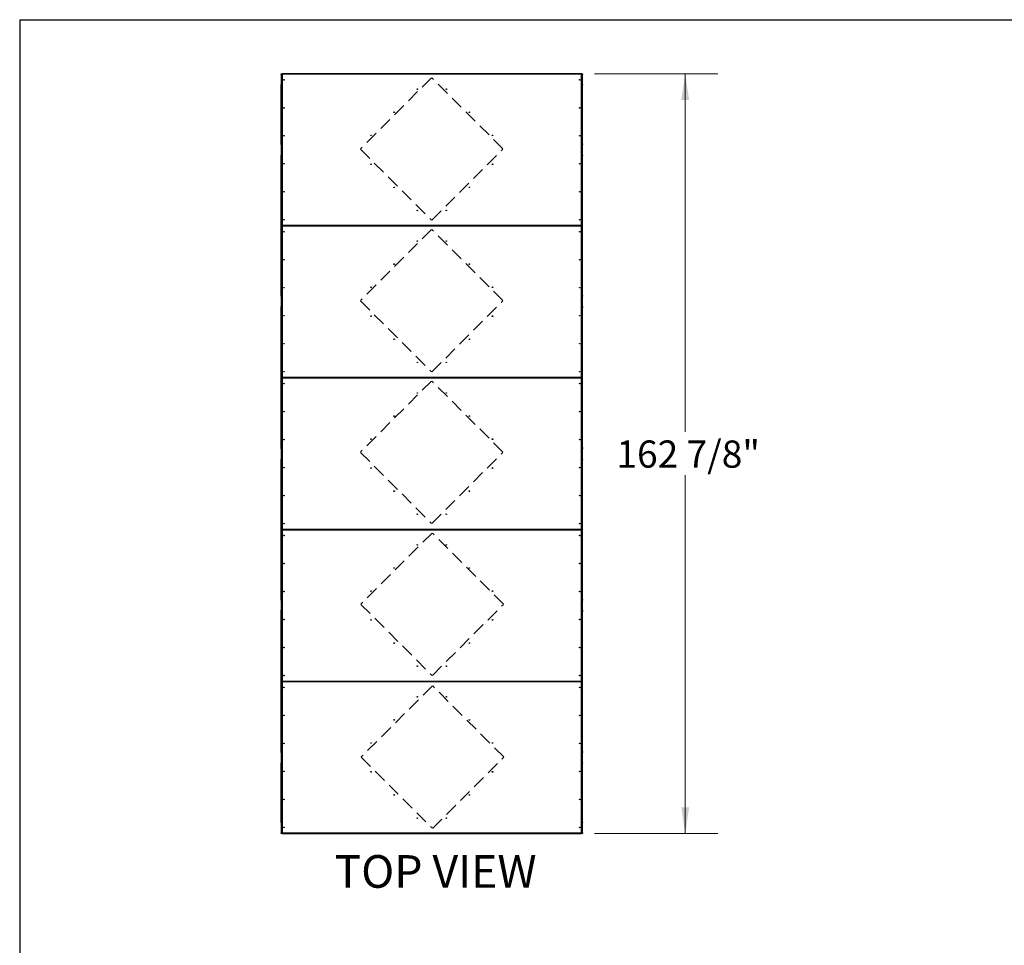
# Model space of a CAD drawing. Units: inches. Extents: x 19 to 596, y 21 to 458.
# Drawn here: x 19 to 230, y 259 to 458 of the extents above; entities that cross this region are included whole.
import ezdxf

# ---------------------------------------------------------------- set-up
doc = ezdxf.new("R2010")
doc.units = ezdxf.units.IN
doc.header["$LTSCALE"] = 56
doc.header["$MEASUREMENT"] = 0
doc.linetypes.add('HIDDEN', pattern=[0.075, 0.05, -0.025])
doc.layers.add('DRAWING_FORMAT_LINES', color=7, linetype='Continuous', lineweight=25)
doc.layers.add('FORMAT', color=7, linetype='Continuous')
doc.layers.add('SERVICE_AREA_LINE', color=7, linetype='HIDDEN')
doc.styles.add('SLDTEXTSTYLE0', font='GOTHIC.TTF', dxfattribs={"width": 0.913})
doc.dimstyles.new('SLDDIMSTYLE2', dxfattribs={"dimtxt": 5.833333, "dimasz": 5.6, "dimexe": 0, "dimexo": 0.0625, "dimgap": 1.458333, "dimtad": 0, "dimtih": 1, "dimtoh": 1, "dimdec": 6, "dimrnd": 1e-09, "dimzin": 12, "dimdsep": 46, "dimlunit": 5, "dimtxsty": 'SLDTEXTSTYLE0', "dimsah": 1, "dimcen": 0.09, "dimadec": 0, "dimazin": 3, "dimtfac": 1, "dimtdec": 3, "dimtofl": 0, "dimtmove": 0, "dimatfit": 3, "dimfxl": 1, "dimfrac": 2, "dimtolj": 1, "dimtzin": 12, "dimarcsym": 0})

# ---------------------------------------------------------------- blocks, each defined once
blk = doc.blocks.new('_D_7')
at = {"color": 7, "linetype": 'Continuous', "lineweight": 18}
for p, q in [((142.16, 445.95), (168.62, 445.95)), ((161.62, 445.95), (161.62, 369.18)), ((161.62, 283.14), (161.62, 359.91)), ((142.16, 283.14), (168.62, 283.14))]:
    blk.add_line(p, q, dxfattribs=at)
for points in [[(161.62, 445.95), (160.78, 440.35), (162.46, 440.35)], [(161.62, 283.14), (162.46, 288.74), (160.78, 288.74)]]:
    blk.add_solid(points, dxfattribs=at)
at = {"color": 7, "linetype": 'Continuous', "lineweight": 18, "insert": (146.87, 367.36), "char_height": 5.833, "attachment_point": 1, "style": 'SLDTEXTSTYLE0'}
blk.add_mtext('162 7/8"', dxfattribs=at)

msp = doc.modelspace()

# ---------------------------------------------------------------- linework, layer by layer
at = {"color": 7, "linetype": 'Continuous', "lineweight": 25}
for p, q in [((75.074654, 445.903978), (75.074654, 445.950953)), ((75.074654, 445.950953), (75.2304928, 445.950953)), ((75.074654, 445.903978), (75.138654, 445.903978)), ((75.074654, 445.841478), (75.074654, 445.903978)), ((75.138654, 445.841478), (75.074654, 445.841478)), ((75.074654, 445.841478), (75.074654, 443.638428)), ((75.138654, 445.903978), (75.138654, 445.8591142)), ((75.144162, 445.886953), (75.138654, 445.886953)), ((75.138654, 445.8591142), (75.202654, 445.8591142)), ((75.138654, 445.7966142), (75.138654, 445.8591142)), ((75.202654, 445.7966142), (75.138654, 445.7966142)), ((75.138654, 445.7966142), (75.138654, 413.5424919)), ((75.202654, 445.8591142), (75.202654, 445.7966142)), ((75.202654, 445.7966142), (75.202654, 413.5424919)), ((75.2304928, 445.886953), (75.2304928, 445.950953)), ((75.2304928, 445.950953), (75.2929928, 445.950953)), ((75.2929928, 445.886953), (75.2304928, 445.886953)), ((139.414654, 445.854953), (75.234654, 445.854953)), ((75.234654, 445.854953), (75.234654, 413.484153)), ((75.2929928, 445.950953), (75.2929928, 445.886953)), ((139.3563151, 445.950953), (75.2929928, 445.950953)), ((139.3563151, 445.886953), (75.2929928, 445.886953)), ((139.3563151, 445.886953), (139.3563151, 445.950953)), ((139.3563151, 445.950953), (139.4188151, 445.950953)), ((139.4188151, 445.886953), (139.3563151, 445.886953)), ((139.414654, 413.484153), (139.414654, 445.854953)), ((139.4188151, 445.950953), (139.4188151, 445.886953)), ((139.4188151, 445.950953), (139.574654, 445.950953)), ((139.446654, 445.8591142), (139.510654, 445.8591142)), ((139.446654, 445.7966142), (139.446654, 445.8591142)), ((139.510654, 445.7966142), (139.446654, 445.7966142)), ((139.446654, 413.5424919), (139.446654, 445.7966142)), ((139.510654, 445.886953), (139.5051459, 445.886953)), ((139.510654, 445.903978), (139.574654, 445.903978)), ((139.510654, 445.8591142), (139.510654, 445.903978)), ((139.510654, 445.8591142), (139.510654, 445.7966142)), ((139.574654, 445.841478), (139.510654, 445.841478)), ((139.510654, 413.5424919), (139.510654, 445.7966142)), ((139.574654, 445.950953), (139.574654, 445.903978)), ((139.574654, 445.903978), (139.574654, 445.841478)), ((139.574654, 443.638428), (139.574654, 445.841478)), ((75.074654, 443.638428), (75.138654, 443.638428)), ((75.074654, 443.575928), (75.074654, 443.638428)), ((75.074654, 443.513428), (75.074654, 443.575928)), ((75.074654, 443.575928), (75.138654, 443.575928)), ((75.138654, 443.513428), (75.074654, 443.513428)), ((75.074654, 430.919528), (75.074654, 443.513428)), ((139.510654, 443.638428), (139.574654, 443.638428)), ((139.510654, 443.575928), (139.574654, 443.575928)), ((139.574654, 443.513428), (139.510654, 443.513428)), ((139.574654, 443.638428), (139.574654, 443.575928)), ((139.574654, 443.575928), (139.574654, 443.513428)), ((139.574654, 430.919528), (139.574654, 443.513428)), ((75.074654, 430.857028), (75.074654, 430.919528)), ((75.074654, 430.919528), (75.138654, 430.919528)), ((75.138654, 430.857028), (75.074654, 430.857028)), ((75.074654, 430.794528), (75.074654, 430.857028)), ((75.138654, 430.794528), (75.074654, 430.794528)), ((75.074654, 430.794528), (75.074654, 430.763153)), ((75.074654, 430.763153), (75.138654, 430.763153)), ((75.074654, 430.700653), (75.074654, 430.763153)), ((75.138654, 430.700653), (75.074654, 430.700653)), ((75.074654, 430.700653), (75.074654, 428.497603)), ((139.510654, 430.919528), (139.574654, 430.919528)), ((139.574654, 430.857028), (139.510654, 430.857028)), ((139.574654, 430.794528), (139.510654, 430.794528)), ((139.510654, 430.763153), (139.574654, 430.763153)), ((139.574654, 430.700653), (139.510654, 430.700653)), ((139.574654, 430.919528), (139.574654, 430.857028)), ((139.574654, 430.857028), (139.574654, 430.794528)), ((139.574654, 430.763153), (139.574654, 430.794528)), ((139.574654, 430.763153), (139.574654, 430.700653)), ((139.574654, 428.497603), (139.574654, 430.700653)), ((75.074654, 428.497603), (75.138654, 428.497603)), ((75.074654, 428.435103), (75.074654, 428.497603)), ((75.074654, 428.435103), (75.138654, 428.435103)), ((75.074654, 428.372603), (75.074654, 428.435103)), ((75.138654, 428.372603), (75.074654, 428.372603)), ((75.074654, 398.403703), (75.074654, 428.372603)), ((139.510654, 428.497603), (139.574654, 428.497603)), ((139.510654, 428.435103), (139.574654, 428.435103)), ((139.574654, 428.372603), (139.510654, 428.372603)), ((139.574654, 428.497603), (139.574654, 428.435103)), ((139.574654, 428.435103), (139.574654, 428.372603)), ((139.574654, 398.403703), (139.574654, 428.372603)), ((75.138654, 413.5424919), (75.202654, 413.5424919)), ((75.138654, 413.4799919), (75.138654, 413.5424919)), ((75.138654, 413.2963142), (75.138654, 413.4799919)), ((75.202654, 413.4799919), (75.138654, 413.4799919)), ((75.202654, 413.5424919), (75.202654, 413.4799919)), ((75.2304928, 413.388153), (75.2304928, 413.452153)), ((75.2304928, 413.452153), (75.2929928, 413.452153)), ((75.234654, 413.484153), (139.414654, 413.484153)), ((75.2929928, 413.452153), (75.2929928, 413.388153)), ((75.2929928, 413.452153), (139.3563151, 413.452153)), ((139.3563151, 413.388153), (139.3563151, 413.452153)), ((139.3563151, 413.452153), (139.4188151, 413.452153)), ((139.4188151, 413.452153), (139.4188151, 413.388153)), ((139.446654, 413.5424919), (139.510654, 413.5424919)), ((139.446654, 413.4799919), (139.446654, 413.5424919)), ((139.510654, 413.4799919), (139.446654, 413.4799919)), ((139.510654, 413.5424919), (139.510654, 413.4799919)), ((139.510654, 413.2963142), (139.510654, 413.4799919)), ((75.138654, 413.2963142), (75.202654, 413.2963142)), ((75.138654, 413.2338142), (75.138654, 413.2963142)), ((75.202654, 413.2338142), (75.138654, 413.2338142)), ((75.138654, 413.2338142), (75.138654, 380.9796919)), ((75.202654, 413.2963142), (75.202654, 413.2338142)), ((75.202654, 413.2338142), (75.202654, 380.9796919)), ((75.2304928, 413.324153), (75.2304928, 413.388153)), ((75.2304928, 413.388153), (75.2929928, 413.388153)), ((75.2929928, 413.324153), (75.2304928, 413.324153)), ((139.414654, 413.292153), (75.234654, 413.292153)), ((75.234654, 413.292153), (75.234654, 380.921353)), ((75.2929928, 413.388153), (75.2929928, 413.324153)), ((139.3563151, 413.388153), (75.2929928, 413.388153)), ((139.3563151, 413.324153), (75.2929928, 413.324153)), ((139.3563151, 413.324153), (139.3563151, 413.388153)), ((139.3563151, 413.388153), (139.4188151, 413.388153)), ((139.4188151, 413.324153), (139.3563151, 413.324153)), ((139.414654, 380.921353), (139.414654, 413.292153)), ((139.4188151, 413.388153), (139.4188151, 413.324153)), ((139.446654, 413.2963142), (139.510654, 413.2963142)), ((139.446654, 413.2338142), (139.446654, 413.2963142)), ((139.510654, 413.2338142), (139.446654, 413.2338142)), ((139.446654, 380.9796919), (139.446654, 413.2338142)), ((139.510654, 413.2963142), (139.510654, 413.2338142)), ((139.510654, 380.9796919), (139.510654, 413.2338142)), ((75.074654, 398.341203), (75.074654, 398.403703)), ((75.074654, 398.403703), (75.138654, 398.403703)), ((75.138654, 398.341203), (75.074654, 398.341203)), ((75.074654, 398.278703), (75.074654, 398.341203)), ((75.138654, 398.278703), (75.074654, 398.278703)), ((75.074654, 398.278703), (75.074654, 396.075653)), ((139.510654, 398.403703), (139.574654, 398.403703)), ((139.574654, 398.341203), (139.510654, 398.341203)), ((139.574654, 398.278703), (139.510654, 398.278703)), ((139.574654, 398.403703), (139.574654, 398.341203)), ((139.574654, 398.341203), (139.574654, 398.278703)), ((139.574654, 396.075653), (139.574654, 398.278703)), ((75.074654, 396.075653), (75.138654, 396.075653)), ((75.074654, 396.013153), (75.074654, 396.075653)), ((75.138654, 396.013153), (75.074654, 396.013153)), ((75.074654, 396.013153), (75.074654, 395.934803)), ((75.074654, 395.934803), (75.138654, 395.934803)), ((75.074654, 395.872303), (75.074654, 395.934803)), ((75.074654, 395.872303), (75.138654, 395.872303)), ((75.074654, 395.809803), (75.074654, 395.872303)), ((75.138654, 395.809803), (75.074654, 395.809803)), ((75.074654, 365.840903), (75.074654, 395.809803)), ((139.510654, 396.075653), (139.574654, 396.075653)), ((139.574654, 396.013153), (139.510654, 396.013153)), ((139.510654, 395.934803), (139.574654, 395.934803)), ((139.510654, 395.872303), (139.574654, 395.872303)), ((139.574654, 395.809803), (139.510654, 395.809803)), ((139.574654, 396.075653), (139.574654, 396.013153)), ((139.574654, 395.934803), (139.574654, 396.013153)), ((139.574654, 395.934803), (139.574654, 395.872303)), ((139.574654, 395.872303), (139.574654, 395.809803)), ((139.574654, 365.840903), (139.574654, 395.809803)), ((75.138654, 380.9796919), (75.202654, 380.9796919)), ((75.138654, 380.9171919), (75.138654, 380.9796919)), ((75.138654, 380.9171919), (75.138654, 380.7335142)), ((75.202654, 380.9171919), (75.138654, 380.9171919)), ((75.138654, 380.7335142), (75.202654, 380.7335142)), ((75.138654, 380.6710142), (75.138654, 380.7335142)), ((75.202654, 380.6710142), (75.138654, 380.6710142)), ((75.138654, 380.6710142), (75.138654, 348.4168919)), ((75.202654, 380.9796919), (75.202654, 380.9171919)), ((75.202654, 380.7335142), (75.202654, 380.6710142)), ((75.202654, 380.6710142), (75.202654, 348.4168919)), ((75.2304928, 380.825353), (75.2304928, 380.889353)), ((75.2304928, 380.889353), (75.2929928, 380.889353)), ((75.2929928, 380.825353), (75.2304928, 380.825353)), ((75.2304928, 380.761353), (75.2304928, 380.825353)), ((75.2929928, 380.761353), (75.2304928, 380.761353)), ((75.234654, 380.921353), (139.414654, 380.921353)), ((139.414654, 380.729353), (75.234654, 380.729353)), ((75.234654, 380.729353), (75.234654, 348.358553)), ((75.2929928, 380.889353), (75.2929928, 380.825353)), ((75.2929928, 380.889353), (139.3563151, 380.889353)), ((75.2929928, 380.825353), (139.3563151, 380.825353)), ((75.2929928, 380.825353), (75.2929928, 380.761353)), ((139.3563151, 380.761353), (75.2929928, 380.761353)), ((139.3563151, 380.825353), (139.3563151, 380.889353)), ((139.3563151, 380.889353), (139.4188151, 380.889353)), ((139.4188151, 380.825353), (139.3563151, 380.825353)), ((139.3563151, 380.761353), (139.3563151, 380.825353)), ((139.4188151, 380.761353), (139.3563151, 380.761353)), ((139.414654, 348.358553), (139.414654, 380.729353)), ((139.4188151, 380.889353), (139.4188151, 380.825353)), ((139.4188151, 380.825353), (139.4188151, 380.761353)), ((139.446654, 380.9796919), (139.510654, 380.9796919)), ((139.446654, 380.9171919), (139.446654, 380.9796919)), ((139.510654, 380.9171919), (139.446654, 380.9171919)), ((139.446654, 380.7335142), (139.510654, 380.7335142)), ((139.446654, 380.6710142), (139.446654, 380.7335142)), ((139.510654, 380.6710142), (139.446654, 380.6710142)), ((139.446654, 348.4168919), (139.446654, 380.6710142)), ((139.510654, 380.9796919), (139.510654, 380.9171919)), ((139.510654, 380.7335142), (139.510654, 380.9171919)), ((139.510654, 380.7335142), (139.510654, 380.6710142)), ((139.510654, 348.4168919), (139.510654, 380.6710142)), ((75.074654, 365.778403), (75.074654, 365.840903)), ((75.074654, 365.840903), (75.138654, 365.840903)), ((75.138654, 365.778403), (75.074654, 365.778403)), ((75.074654, 365.715903), (75.074654, 365.778403)), ((75.138654, 365.715903), (75.074654, 365.715903)), ((75.074654, 365.715903), (75.074654, 365.637553)), ((75.074654, 365.637553), (75.138654, 365.637553)), ((75.074654, 365.575053), (75.074654, 365.637553)), ((75.138654, 365.575053), (75.074654, 365.575053)), ((75.074654, 365.575053), (75.074654, 363.372003)), ((139.510654, 365.840903), (139.574654, 365.840903)), ((139.574654, 365.778403), (139.510654, 365.778403)), ((139.574654, 365.715903), (139.510654, 365.715903)), ((139.510654, 365.637553), (139.574654, 365.637553)), ((139.574654, 365.575053), (139.510654, 365.575053)), ((139.574654, 365.840903), (139.574654, 365.778403)), ((139.574654, 365.778403), (139.574654, 365.715903)), ((139.574654, 365.637553), (139.574654, 365.715903)), ((139.574654, 365.637553), (139.574654, 365.575053)), ((139.574654, 363.372003), (139.574654, 365.575053)), ((75.074654, 363.372003), (75.138654, 363.372003)), ((75.074654, 363.309503), (75.074654, 363.372003)), ((75.074654, 363.309503), (75.138654, 363.309503)), ((75.074654, 363.247003), (75.074654, 363.309503)), ((75.138654, 363.247003), (75.074654, 363.247003)), ((75.074654, 333.278103), (75.074654, 363.247003)), ((139.510654, 363.372003), (139.574654, 363.372003)), ((139.510654, 363.309503), (139.574654, 363.309503)), ((139.574654, 363.247003), (139.510654, 363.247003)), ((139.574654, 363.372003), (139.574654, 363.309503)), ((139.574654, 363.309503), (139.574654, 363.247003)), ((139.574654, 333.278103), (139.574654, 363.247003)), ((75.138654, 348.4168919), (75.202654, 348.4168919)), ((75.138654, 348.3543919), (75.138654, 348.4168919)), ((75.138654, 348.1707142), (75.138654, 348.3543919)), ((75.202654, 348.3543919), (75.138654, 348.3543919)), ((75.138654, 348.1707142), (75.202654, 348.1707142)), ((75.138654, 348.1082142), (75.138654, 348.1707142)), ((75.202654, 348.1082142), (75.138654, 348.1082142)), ((75.138654, 348.1082142), (75.138654, 315.8540919)), ((75.202654, 348.4168919), (75.202654, 348.3543919)), ((75.202654, 348.1707142), (75.202654, 348.1082142)), ((75.202654, 348.1082142), (75.202654, 315.8540919)), ((75.2304928, 348.262553), (75.2304928, 348.326553)), ((75.2304928, 348.326553), (75.2929928, 348.326553)), ((75.2929928, 348.262553), (75.2304928, 348.262553)), ((75.2304928, 348.198553), (75.2304928, 348.262553)), ((75.2929928, 348.198553), (75.2304928, 348.198553)), ((75.234654, 348.358553), (139.414654, 348.358553)), ((139.414654, 348.166553), (75.234654, 348.166553)), ((75.234654, 348.166553), (75.234654, 315.795753)), ((75.2929928, 348.326553), (75.2929928, 348.262553)), ((75.2929928, 348.326553), (139.3563151, 348.326553)), ((75.2929928, 348.262553), (139.3563151, 348.262553)), ((75.2929928, 348.262553), (75.2929928, 348.198553)), ((139.3563151, 348.198553), (75.2929928, 348.198553)), ((139.3563151, 348.262553), (139.3563151, 348.326553)), ((139.3563151, 348.326553), (139.4188151, 348.326553)), ((139.4188151, 348.262553), (139.3563151, 348.262553)), ((139.3563151, 348.198553), (139.3563151, 348.262553)), ((139.4188151, 348.198553), (139.3563151, 348.198553)), ((139.414654, 315.795753), (139.414654, 348.166553)), ((139.4188151, 348.326553), (139.4188151, 348.262553)), ((139.4188151, 348.262553), (139.4188151, 348.198553)), ((139.446654, 348.4168919), (139.510654, 348.4168919)), ((139.446654, 348.3543919), (139.446654, 348.4168919)), ((139.510654, 348.3543919), (139.446654, 348.3543919)), ((139.446654, 348.1707142), (139.510654, 348.1707142)), ((139.446654, 348.1082142), (139.446654, 348.1707142)), ((139.510654, 348.1082142), (139.446654, 348.1082142)), ((139.446654, 315.8540919), (139.446654, 348.1082142)), ((139.510654, 348.4168919), (139.510654, 348.3543919)), ((139.510654, 348.1707142), (139.510654, 348.3543919)), ((139.510654, 348.1707142), (139.510654, 348.1082142)), ((139.510654, 315.8540919), (139.510654, 348.1082142)), ((75.074654, 333.215603), (75.074654, 333.278103)), ((75.074654, 333.278103), (75.138654, 333.278103)), ((75.138654, 333.215603), (75.074654, 333.215603)), ((75.074654, 333.153103), (75.074654, 333.215603)), ((75.138654, 333.153103), (75.074654, 333.153103)), ((75.074654, 333.153103), (75.074654, 330.950053)), ((139.510654, 333.278103), (139.574654, 333.278103)), ((139.574654, 333.215603), (139.510654, 333.215603)), ((139.574654, 333.153103), (139.510654, 333.153103)), ((139.574654, 333.278103), (139.574654, 333.215603)), ((139.574654, 333.215603), (139.574654, 333.153103)), ((139.574654, 330.950053), (139.574654, 333.153103)), ((75.074654, 330.950053), (75.138654, 330.950053)), ((75.074654, 330.887553), (75.074654, 330.950053)), ((75.138654, 330.887553), (75.074654, 330.887553)), ((75.074654, 330.887553), (75.074654, 330.809203)), ((75.074654, 330.809203), (75.138654, 330.809203)), ((75.074654, 330.746703), (75.074654, 330.809203)), ((75.074654, 330.684203), (75.074654, 330.746703)), ((75.074654, 330.746703), (75.138654, 330.746703)), ((75.138654, 330.684203), (75.074654, 330.684203)), ((75.074654, 300.715303), (75.074654, 330.684203)), ((139.510654, 330.950053), (139.574654, 330.950053)), ((139.574654, 330.887553), (139.510654, 330.887553)), ((139.510654, 330.809203), (139.574654, 330.809203)), ((139.510654, 330.746703), (139.574654, 330.746703)), ((139.574654, 330.684203), (139.510654, 330.684203)), ((139.574654, 330.950053), (139.574654, 330.887553)), ((139.574654, 330.809203), (139.574654, 330.887553)), ((139.574654, 330.809203), (139.574654, 330.746703)), ((139.574654, 330.746703), (139.574654, 330.684203)), ((139.574654, 300.715303), (139.574654, 330.684203)), ((75.138654, 315.8540919), (75.202654, 315.8540919)), ((75.138654, 315.7915919), (75.138654, 315.8540919)), ((75.138654, 315.7915919), (75.138654, 315.6079142)), ((75.202654, 315.7915919), (75.138654, 315.7915919)), ((75.138654, 315.6079142), (75.202654, 315.6079142)), ((75.138654, 315.5454142), (75.138654, 315.6079142)), ((75.202654, 315.5454142), (75.138654, 315.5454142)), ((75.138654, 315.5454142), (75.138654, 283.2912919)), ((75.202654, 315.8540919), (75.202654, 315.7915919)), ((75.202654, 315.6079142), (75.202654, 315.5454142)), ((75.202654, 315.5454142), (75.202654, 283.2912919)), ((75.2304928, 315.699753), (75.2304928, 315.763753)), ((75.2304928, 315.763753), (75.2929928, 315.763753)), ((75.2304928, 315.635753), (75.2304928, 315.699753)), ((75.2304928, 315.699753), (75.2929928, 315.699753)), ((75.2929928, 315.635753), (75.2304928, 315.635753)), ((75.234654, 315.795753), (139.414654, 315.795753)), ((139.414654, 315.603753), (75.234654, 315.603753)), ((75.234654, 315.603753), (75.234654, 283.232953)), ((75.2929928, 315.763753), (75.2929928, 315.699753)), ((75.2929928, 315.763753), (139.3563151, 315.763753)), ((75.2929928, 315.699753), (75.2929928, 315.635753)), ((139.3563151, 315.699753), (75.2929928, 315.699753)), ((139.3563151, 315.635753), (75.2929928, 315.635753)), ((139.3563151, 315.699753), (139.3563151, 315.763753)), ((139.3563151, 315.763753), (139.4188151, 315.763753)), ((139.3563151, 315.635753), (139.3563151, 315.699753)), ((139.3563151, 315.699753), (139.4188151, 315.699753)), ((139.4188151, 315.635753), (139.3563151, 315.635753)), ((139.414654, 283.232953), (139.414654, 315.603753)), ((139.4188151, 315.763753), (139.4188151, 315.699753)), ((139.4188151, 315.699753), (139.4188151, 315.635753)), ((139.446654, 315.8540919), (139.510654, 315.8540919)), ((139.446654, 315.7915919), (139.446654, 315.8540919)), ((139.510654, 315.7915919), (139.446654, 315.7915919)), ((139.446654, 315.6079142), (139.510654, 315.6079142)), ((139.446654, 315.5454142), (139.446654, 315.6079142)), ((139.510654, 315.5454142), (139.446654, 315.5454142)), ((139.446654, 283.2912919), (139.446654, 315.5454142)), ((139.510654, 315.8540919), (139.510654, 315.7915919)), ((139.510654, 315.6079142), (139.510654, 315.7915919)), ((139.510654, 315.6079142), (139.510654, 315.5454142)), ((139.510654, 283.2912919), (139.510654, 315.5454142)), ((75.074654, 300.715303), (75.138654, 300.715303)), ((75.074654, 300.652803), (75.074654, 300.715303)), ((75.138654, 300.652803), (75.074654, 300.652803)), ((75.074654, 300.590303), (75.074654, 300.652803)), ((75.138654, 300.590303), (75.074654, 300.590303)), ((75.074654, 300.590303), (75.074654, 300.558928)), ((75.074654, 300.558928), (75.138654, 300.558928)), ((75.074654, 300.496428), (75.074654, 300.558928)), ((75.138654, 300.496428), (75.074654, 300.496428)), ((75.074654, 300.496428), (75.074654, 298.293378)), ((139.510654, 300.715303), (139.574654, 300.715303)), ((139.574654, 300.652803), (139.510654, 300.652803)), ((139.574654, 300.590303), (139.510654, 300.590303)), ((139.510654, 300.558928), (139.574654, 300.558928)), ((139.574654, 300.496428), (139.510654, 300.496428)), ((139.574654, 300.715303), (139.574654, 300.652803)), ((139.574654, 300.652803), (139.574654, 300.590303)), ((139.574654, 300.558928), (139.574654, 300.590303)), ((139.574654, 300.558928), (139.574654, 300.496428)), ((139.574654, 298.293378), (139.574654, 300.496428)), ((75.074654, 298.293378), (75.138654, 298.293378)), ((75.074654, 298.230878), (75.074654, 298.293378)), ((75.074654, 298.168378), (75.074654, 298.230878)), ((75.074654, 298.230878), (75.138654, 298.230878)), ((75.138654, 298.168378), (75.074654, 298.168378)), ((75.074654, 285.574478), (75.074654, 298.168378)), ((139.510654, 298.293378), (139.574654, 298.293378)), ((139.510654, 298.230878), (139.574654, 298.230878)), ((139.574654, 298.168378), (139.510654, 298.168378)), ((139.574654, 298.293378), (139.574654, 298.230878)), ((139.574654, 298.230878), (139.574654, 298.168378)), ((139.574654, 285.574478), (139.574654, 298.168378)), ((75.074654, 285.574478), (75.138654, 285.574478)), ((75.074654, 285.511978), (75.074654, 285.574478)), ((75.138654, 285.511978), (75.074654, 285.511978)), ((75.074654, 285.449478), (75.074654, 285.511978)), ((75.138654, 285.449478), (75.074654, 285.449478)), ((75.074654, 285.449478), (75.074654, 283.246428)), ((139.510654, 285.574478), (139.574654, 285.574478)), ((139.574654, 285.511978), (139.510654, 285.511978)), ((139.574654, 285.449478), (139.510654, 285.449478)), ((139.574654, 285.574478), (139.574654, 285.511978)), ((139.574654, 285.511978), (139.574654, 285.449478)), ((139.574654, 283.246428), (139.574654, 285.449478)), ((75.074654, 283.246428), (75.138654, 283.246428)), ((75.074654, 283.183928), (75.074654, 283.246428)), ((75.138654, 283.183928), (75.074654, 283.183928)), ((75.074654, 283.136953), (75.074654, 283.183928)), ((75.2304928, 283.136953), (75.074654, 283.136953)), ((75.138654, 283.2912919), (75.202654, 283.2912919)), ((75.138654, 283.2287919), (75.138654, 283.2912919)), ((75.138654, 283.2287919), (75.138654, 283.183928)), ((75.202654, 283.2287919), (75.138654, 283.2287919)), ((75.138654, 283.200953), (75.144162, 283.200953)), ((75.202654, 283.2912919), (75.202654, 283.2287919)), ((75.2304928, 283.136953), (75.2304928, 283.200953)), ((75.2304928, 283.200953), (75.2929928, 283.200953)), ((75.2929928, 283.136953), (75.2304928, 283.136953)), ((75.234654, 283.232953), (139.414654, 283.232953)), ((75.2929928, 283.200953), (75.2929928, 283.136953)), ((75.2929928, 283.200953), (139.3563151, 283.200953)), ((75.2929928, 283.136953), (139.3563151, 283.136953)), ((139.3563151, 283.136953), (139.3563151, 283.200953)), ((139.3563151, 283.200953), (139.4188151, 283.200953)), ((139.4188151, 283.136953), (139.3563151, 283.136953)), ((139.4188151, 283.200953), (139.4188151, 283.136953)), ((139.574654, 283.136953), (139.4188151, 283.136953)), ((139.446654, 283.2912919), (139.510654, 283.2912919)), ((139.446654, 283.2287919), (139.446654, 283.2912919)), ((139.510654, 283.2287919), (139.446654, 283.2287919)), ((139.5051459, 283.200953), (139.510654, 283.200953)), ((139.510654, 283.2912919), (139.510654, 283.2287919)), ((139.510654, 283.246428), (139.574654, 283.246428)), ((139.510654, 283.183928), (139.510654, 283.2287919)), ((139.574654, 283.183928), (139.510654, 283.183928)), ((139.574654, 283.246428), (139.574654, 283.183928)), ((139.574654, 283.183928), (139.574654, 283.136953))]:
    msp.add_line(p, q, dxfattribs=at)
at = {"color": 7, "linetype": 'HIDDEN', "lineweight": 18}
for p, q in [((107.2597136, 412.5792076), (92.0357046, 397.3551986)), ((122.5544333, 397.3551986), (107.3304243, 412.5792076)), ((92.0357046, 397.2844879), (107.2597136, 382.0604789)), ((107.3304243, 382.0604789), (122.5544333, 397.2844879)), ((107.2597136, 380.095347), (92.0357046, 364.871338)), ((122.5544333, 364.871338), (107.3304243, 380.095347)), ((92.0357046, 364.8006273), (107.2597136, 349.5766183)), ((107.3304243, 349.5766183), (122.5544333, 364.8006273)), ((107.3717616, 347.5138569), (92.1477526, 332.2898479)), ((122.6664813, 332.2898479), (107.4424723, 347.5138569)), ((92.1477526, 332.2191372), (107.3717616, 316.9951282)), ((107.4424723, 316.9951282), (122.6664813, 332.2191372)), ((107.4424723, 314.7413523), (92.2184633, 299.5173433)), ((122.7371919, 299.5173433), (107.5131829, 314.7413523)), ((92.2184633, 299.4466326), (107.4424723, 284.2226236)), ((107.5131829, 284.2226236), (122.7371919, 299.4466326))]:
    msp.add_line(p, q, dxfattribs=at)
at = {"color": 7, "linetype": 'Continuous', "lineweight": 25}
for centre in [(75.638654, 444.669553), (139.010654, 444.669553), (104.2184289, 442.665798), (110.430879, 442.665798), (75.638654, 438.669553), (99.2686814, 437.7160505), (115.3806265, 437.7160505), (139.010654, 438.669553), (75.638654, 432.669553), (94.318934, 432.766303), (120.330374, 432.766303), (139.010654, 432.669553), (75.638654, 426.669553), (94.318934, 426.572803), (120.330374, 426.572803), (139.010654, 426.669553), (75.638654, 420.669553), (99.2686814, 421.6230556), (115.3806265, 421.6230556), (139.010654, 420.669553), (104.2184289, 416.6733081), (110.430879, 416.6733081), (75.638654, 414.669553), (139.010654, 414.669553), (75.638654, 412.106753), (139.010654, 412.106753), (104.2184289, 410.102998), (110.430879, 410.102998), (75.638654, 406.106753), (99.2686814, 405.1532505), (115.3806265, 405.1532505), (139.010654, 406.106753), (75.638654, 400.106753), (94.318934, 400.203503), (120.330374, 400.203503), (139.010654, 400.106753), (75.638654, 394.106753), (94.318934, 394.010003), (120.330374, 394.010003), (139.010654, 394.106753), (75.638654, 388.106753), (99.2686814, 389.0602556), (115.3806265, 389.0602556), (139.010654, 388.106753), (104.2184289, 384.1105081), (110.430879, 384.1105081), (75.638654, 382.106753), (139.010654, 382.106753), (75.638654, 379.543953), (104.2184289, 377.540198), (110.430879, 377.540198), (139.010654, 379.543953), (75.638654, 373.543953), (139.010654, 373.543953), (99.2686814, 372.5904505), (115.3806265, 372.5904505), (75.638654, 367.543953), (94.318934, 367.640703), (120.330374, 367.640703), (139.010654, 367.543953), (75.638654, 361.543953), (94.318934, 361.447203), (120.330374, 361.447203), (139.010654, 361.543953), (99.2686814, 356.4974556), (115.3806265, 356.4974556), (75.638654, 355.543953), (139.010654, 355.543953), (104.2184289, 351.5477081), (110.430879, 351.5477081), (75.638654, 349.543953), (139.010654, 349.543953), (75.638654, 346.981153), (139.010654, 346.981153), (104.2184289, 344.977398), (110.430879, 344.977398), (75.638654, 340.981153), (99.2686814, 340.0276505), (115.3806265, 340.0276505), (139.010654, 340.981153), (75.638654, 334.981153), (94.318934, 335.077903), (120.330374, 335.077903), (139.010654, 334.981153), (75.638654, 328.981153), (94.318934, 328.884403), (120.330374, 328.884403), (139.010654, 328.981153), (75.638654, 322.981153), (99.2686814, 323.9346556), (115.3806265, 323.9346556), (139.010654, 322.981153), (104.2184289, 318.9849081), (110.430879, 318.9849081), (75.638654, 316.981153), (139.010654, 316.981153), (75.638654, 314.418353), (139.010654, 314.418353), (104.2184289, 312.414598), (110.430879, 312.414598), (75.638654, 308.418353), (139.010654, 308.418353), (99.2686814, 307.4648505), (115.3806265, 307.4648505), (75.638654, 302.418353), (94.318934, 302.515103), (120.330374, 302.515103), (139.010654, 302.418353), (75.638654, 296.418353), (94.318934, 296.321603), (120.330374, 296.321603), (139.010654, 296.418353), (99.2686814, 291.3718556), (115.3806265, 291.3718556), (75.638654, 290.418353), (139.010654, 290.418353), (104.2184289, 286.4221081), (110.430879, 286.4221081), (75.638654, 284.418353), (139.010654, 284.418353)]:
    msp.add_circle(centre, 0.064, dxfattribs=at)
for centre, radius, start, end in [((75.234654, 445.854903), 0.096, 92.484281995, 177.485848033), ((75.234654, 445.854903), 0.032, 97.006747839, 172.855398969), ((139.414654, 445.854903), 0.032, 7.127516333, 82.976456894), ((139.414654, 445.854903), 0.096, 2.514151969, 87.515717977), ((75.234654, 283.233003), 0.096, 182.51415197, 267.51571801), ((75.234654, 283.233003), 0.032, 187.127516377, 262.976456992), ((139.414654, 283.233003), 0.032, 277.006747919, 352.855398995), ((139.414654, 283.233003), 0.096, 272.484282024, 357.48584803)]:
    msp.add_arc(centre, radius, start, end, dxfattribs=at)
for points in [[(75.234654, 445.854953), (75.2304608, 445.8552998), (75.2220744, 445.8559933), (75.211497, 445.8570336), (75.204097, 445.8580739), (75.203135, 445.8587674), (75.202654, 445.8591142)], [(75.2304928, 445.886953), (75.2308396, 445.886472), (75.2315331, 445.88551), (75.2325734, 445.87811), (75.2336137, 445.8675326), (75.2343072, 445.8591462), (75.234654, 445.854953)], [(139.414654, 445.854953), (139.4150007, 445.8591462), (139.4156942, 445.8675326), (139.4167345, 445.87811), (139.4177748, 445.88551), (139.4184683, 445.886472), (139.4188151, 445.886953)], [(139.446654, 445.8591142), (139.4461729, 445.8587674), (139.4452109, 445.8580739), (139.4378109, 445.8570336), (139.4272335, 445.8559933), (139.4188471, 445.8552998), (139.414654, 445.854953)], [(75.202654, 413.4799919), (75.203135, 413.4803386), (75.204097, 413.4810322), (75.211497, 413.4820724), (75.2220744, 413.4831127), (75.2304608, 413.4838063), (75.234654, 413.484153)], [(75.234654, 413.484153), (75.2343072, 413.4799598), (75.2336137, 413.4715735), (75.2325734, 413.460996), (75.2315331, 413.4535961), (75.2308396, 413.452634), (75.2304928, 413.452153)], [(139.4188151, 413.452153), (139.4184683, 413.452634), (139.4177748, 413.4535961), (139.4167345, 413.460996), (139.4156942, 413.4715735), (139.4150007, 413.4799598), (139.414654, 413.484153)], [(139.414654, 413.484153), (139.4188471, 413.4838063), (139.4272335, 413.4831127), (139.4378109, 413.4820724), (139.4452109, 413.4810322), (139.4461729, 413.4803386), (139.446654, 413.4799919)], [(75.234654, 413.292153), (75.2304608, 413.2924998), (75.2220744, 413.2931933), (75.211497, 413.2942336), (75.204097, 413.2952739), (75.203135, 413.2959674), (75.202654, 413.2963142)], [(75.2304928, 413.324153), (75.2308396, 413.323672), (75.2315331, 413.32271), (75.2325734, 413.31531), (75.2336137, 413.3047326), (75.2343072, 413.2963462), (75.234654, 413.292153)], [(139.414654, 413.292153), (139.4150007, 413.2963462), (139.4156942, 413.3047326), (139.4167345, 413.31531), (139.4177748, 413.32271), (139.4184683, 413.323672), (139.4188151, 413.324153)], [(139.446654, 413.2963142), (139.4461729, 413.2959674), (139.4452109, 413.2952739), (139.4378109, 413.2942336), (139.4272335, 413.2931933), (139.4188471, 413.2924998), (139.414654, 413.292153)], [(75.202654, 380.9171919), (75.203135, 380.9175386), (75.204097, 380.9182322), (75.211497, 380.9192724), (75.2220744, 380.9203127), (75.2304608, 380.9210063), (75.234654, 380.921353)], [(75.234654, 380.729353), (75.2304608, 380.7296998), (75.2220744, 380.7303933), (75.211497, 380.7314336), (75.204097, 380.7324739), (75.203135, 380.7331674), (75.202654, 380.7335142)], [(75.234654, 380.921353), (75.2343072, 380.9171598), (75.2336137, 380.9087735), (75.2325734, 380.898196), (75.2315331, 380.8907961), (75.2308396, 380.889834), (75.2304928, 380.889353)], [(75.2304928, 380.761353), (75.2308396, 380.760872), (75.2315331, 380.75991), (75.2325734, 380.75251), (75.2336137, 380.7419326), (75.2343072, 380.7335462), (75.234654, 380.729353)], [(139.4188151, 380.889353), (139.4184683, 380.889834), (139.4177748, 380.8907961), (139.4167345, 380.898196), (139.4156942, 380.9087735), (139.4150007, 380.9171598), (139.414654, 380.921353)], [(139.414654, 380.921353), (139.4188471, 380.9210063), (139.4272335, 380.9203127), (139.4378109, 380.9192724), (139.4452109, 380.9182322), (139.4461729, 380.9175386), (139.446654, 380.9171919)], [(139.414654, 380.729353), (139.4150007, 380.7335462), (139.4156942, 380.7419326), (139.4167345, 380.75251), (139.4177748, 380.75991), (139.4184683, 380.760872), (139.4188151, 380.761353)], [(139.446654, 380.7335142), (139.4461729, 380.7331674), (139.4452109, 380.7324739), (139.4378109, 380.7314336), (139.4272335, 380.7303933), (139.4188471, 380.7296998), (139.414654, 380.729353)], [(75.202654, 348.3543919), (75.203135, 348.3547386), (75.204097, 348.3554322), (75.211497, 348.3564724), (75.2220744, 348.3575127), (75.2304608, 348.3582063), (75.234654, 348.358553)], [(75.234654, 348.166553), (75.2304608, 348.1668998), (75.2220744, 348.1675933), (75.211497, 348.1686336), (75.204097, 348.1696739), (75.203135, 348.1703674), (75.202654, 348.1707142)], [(75.234654, 348.358553), (75.2343072, 348.3543598), (75.2336137, 348.3459735), (75.2325734, 348.335396), (75.2315331, 348.3279961), (75.2308396, 348.327034), (75.2304928, 348.326553)], [(75.2304928, 348.198553), (75.2308396, 348.198072), (75.2315331, 348.19711), (75.2325734, 348.18971), (75.2336137, 348.1791326), (75.2343072, 348.1707462), (75.234654, 348.166553)], [(139.4188151, 348.326553), (139.4184683, 348.327034), (139.4177748, 348.3279961), (139.4167345, 348.335396), (139.4156942, 348.3459735), (139.4150007, 348.3543598), (139.414654, 348.358553)], [(139.414654, 348.358553), (139.4188471, 348.3582063), (139.4272335, 348.3575127), (139.4378109, 348.3564724), (139.4452109, 348.3554322), (139.4461729, 348.3547386), (139.446654, 348.3543919)], [(139.414654, 348.166553), (139.4150007, 348.1707462), (139.4156942, 348.1791326), (139.4167345, 348.18971), (139.4177748, 348.19711), (139.4184683, 348.198072), (139.4188151, 348.198553)], [(139.446654, 348.1707142), (139.4461729, 348.1703674), (139.4452109, 348.1696739), (139.4378109, 348.1686336), (139.4272335, 348.1675933), (139.4188471, 348.1668998), (139.414654, 348.166553)], [(75.202654, 315.7915919), (75.203135, 315.7919386), (75.204097, 315.7926322), (75.211497, 315.7936724), (75.2220744, 315.7947127), (75.2304608, 315.7954063), (75.234654, 315.795753)], [(75.234654, 315.603753), (75.2304608, 315.6040998), (75.2220744, 315.6047933), (75.211497, 315.6058336), (75.204097, 315.6068739), (75.203135, 315.6075674), (75.202654, 315.6079142)], [(75.234654, 315.795753), (75.2343072, 315.7915598), (75.2336137, 315.7831735), (75.2325734, 315.772596), (75.2315331, 315.7651961), (75.2308396, 315.764234), (75.2304928, 315.763753)], [(75.2304928, 315.635753), (75.2308396, 315.635272), (75.2315331, 315.63431), (75.2325734, 315.62691), (75.2336137, 315.6163326), (75.2343072, 315.6079462), (75.234654, 315.603753)], [(139.4188151, 315.763753), (139.4184683, 315.764234), (139.4177748, 315.7651961), (139.4167345, 315.772596), (139.4156942, 315.7831735), (139.4150007, 315.7915598), (139.414654, 315.795753)], [(139.414654, 315.795753), (139.4188471, 315.7954063), (139.4272335, 315.7947127), (139.4378109, 315.7936724), (139.4452109, 315.7926322), (139.4461729, 315.7919386), (139.446654, 315.7915919)], [(139.414654, 315.603753), (139.4150007, 315.6079462), (139.4156942, 315.6163326), (139.4167345, 315.62691), (139.4177748, 315.63431), (139.4184683, 315.635272), (139.4188151, 315.635753)], [(139.446654, 315.6079142), (139.4461729, 315.6075674), (139.4452109, 315.6068739), (139.4378109, 315.6058336), (139.4272335, 315.6047933), (139.4188471, 315.6040998), (139.414654, 315.603753)], [(75.202654, 283.2287919), (75.203135, 283.2291386), (75.204097, 283.2298322), (75.211497, 283.2308724), (75.2220744, 283.2319127), (75.2304608, 283.2326063), (75.234654, 283.232953)], [(75.234654, 283.232953), (75.2343072, 283.2287598), (75.2336137, 283.2203735), (75.2325734, 283.209796), (75.2315331, 283.2023961), (75.2308396, 283.201434), (75.2304928, 283.200953)], [(139.4188151, 283.200953), (139.4184683, 283.201434), (139.4177748, 283.2023961), (139.4167345, 283.209796), (139.4156942, 283.2203735), (139.4150007, 283.2287598), (139.414654, 283.232953)], [(139.414654, 283.232953), (139.4188471, 283.2326063), (139.4272335, 283.2319127), (139.4378109, 283.2308724), (139.4452109, 283.2298322), (139.4461729, 283.2291386), (139.446654, 283.2287919)]]:
    msp.add_open_spline(points, degree=3, dxfattribs=at)
at = {"layer": 'DRAWING_FORMAT_LINES', "color": 8, "true_color": 0x808080}
for q in [(593.036646, 457.5575165), (19.036646, 59.375898)]:
    msp.add_line((19.036646, 457.5575165), q, dxfattribs=at)
at = {"layer": 'SERVICE_AREA_LINE'}
for p, q in [((107.2597136, 445.0969334), (92.0357046, 429.8729244)), ((122.5544333, 429.8729244), (107.3304243, 445.0969334)), ((92.0357046, 429.8022137), (107.2597136, 414.5782047)), ((107.3304243, 414.5782047), (122.5544333, 429.8022137))]:
    msp.add_line(p, q, dxfattribs=at)

# ---------------------------------------------------------------- texts
at = {"layer": 'FORMAT', "insert": (86.4780941, 278.4756709), "char_height": 7, "attachment_point": 1, "style": 'SLDTEXTSTYLE0'}
msp.add_mtext('TOP VIEW', dxfattribs=at)

# ---------------------------------------------------------------- dimensions: what is measured, and where the dimension line sits
at = {"color": 7, "linetype": 'Continuous', "lineweight": 18}
dim = msp.add_linear_dim(base=(161.621898, 445.950953), p1=(139.3563151, 283.136953), p2=(139.3563151, 445.950953), angle=90, dimstyle='SLDDIMSTYLE2', dxfattribs=at)
dim.commit()
dim.dimension.update_dxf_attribs({"geometry": '_D_7', "text_midpoint": (161.621898, 364.543953), "dimtype": 160})

doc.saveas('drawing.dxf')
